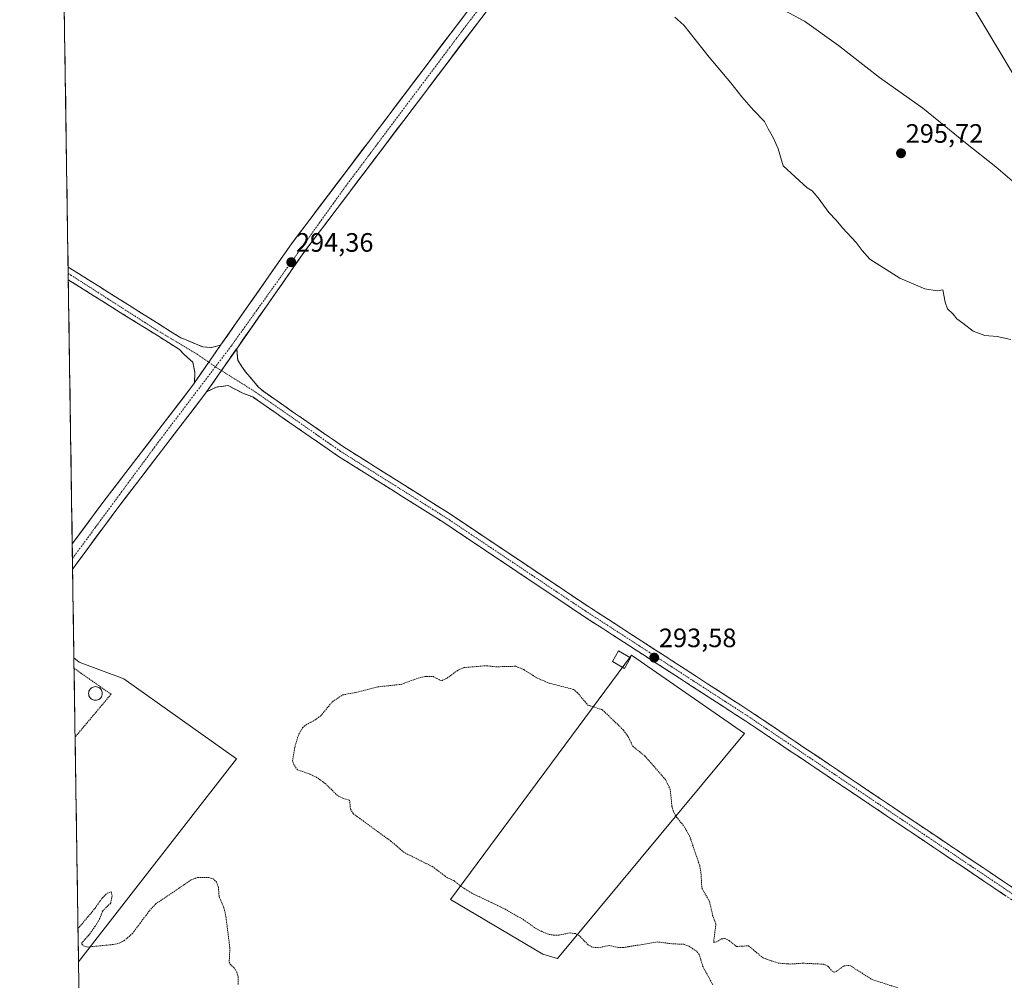
# Model space of a CAD drawing. Units: metres. Extents: x 604797 to 608271, y 4678324 to 4680689.
# Drawn here: x 604800 to 605170, y 4679148 to 4679509 of the extents above; entities that cross this region are included whole.
import ezdxf
from ezdxf.enums import TextEntityAlignment as Align

# ---------------------------------------------------------------- set-up
doc = ezdxf.new("R2010")
doc.units = ezdxf.units.M
doc.header["$MEASUREMENT"] = 0
for name, pattern in [('TRAZO_Y_PUNTO', [1, 0.5, -0.25, 0, -0.25]), ('TRAZOS', [0.75, 0.5, -0.25]), ('TRAZOSX2', [1.5, 1, -0.5])]:
    doc.linetypes.add(name, pattern=pattern)
for name, color, linetype, lineweight in [('Alambrada', 19, 'TRAZOS', 0), ('Camino', 19, 'TRAZOSX2', 0), ('Camino Cxs', 19, 'Continuous', 0), ('Camino eje', 19, 'TRAZO_Y_PUNTO', 0), ('Carátula', 7, 'Continuous', 5), ('Cultivos herbáceos CxS', 92, 'Continuous', 0), ('Cultivos leñosos CxS', 92, 'Continuous', 0), ('Curva de nivel auxiliar', 36, 'TRAZOS', 0), ('Curva de nivel normal', 36, 'Continuous', 0), ('Edificación ligera', 1, 'Continuous', 0), ('Edificación ligera Cxs', 1, 'Continuous', 0), ('Estanque', 2, 'Continuous', 0), ('Estanque Cxs', 2, 'Continuous', 0), ('Municipio CxS', 142, 'Continuous', 0), ('Núcleo urbano CxS', 19, 'Continuous', 0), ('Pista', 135, 'Continuous', 13), ('Pista Cxs', 135, 'Continuous', 0), ('Pista eje', 135, 'TRAZO_Y_PUNTO', 0), ('Punto de cota en terreno', 7, 'Continuous', 0), ('Rótulo de punto de cota en terreno', 19, 'Continuous', 0), ('Tendido', 6, 'Continuous', 0)]:
    doc.layers.add(name, color=color, linetype=linetype, lineweight=lineweight)
doc.styles.add('Arial', font='txt', dxfattribs={"height": 0.2})

# ---------------------------------------------------------------- blocks, each defined once
blk = doc.blocks.new('*U152')
at = {"layer": 'Cultivos herbáceos CxS', "color": 92, "linetype": 'Continuous', "lineweight": 0}
blk.add_polyline3d([(604823.96, 4679004.76, 287.28), (604821.72, 4679154.88, 292.03), (604881.14, 4679231.29, 292.66), (604838.79, 4679261.33, 292.96), (604822.03, 4679267.63, 293.65), (604820.01, 4679269.2, 293.7), (604804.43, 4680313.73, 292.28), (604813.29, 4680329.85, 295.49), (604813.37, 4680329.8, 295.49), (604857.21, 4680408.72, 300.88), (604837.37, 4680421.83, 300.98), (604802.46, 4680445.8, 301.44), (604799.61, 4680637.1, 295.47), (605724.58, 4680651.13, 288.08), (606185.85, 4680364.07, 288.48)], dxfattribs=at)
blk.add_polyline3d([(605001.85, 4679156.17, 292.83), (605072.11, 4679240.76, 293.72), (605029.64, 4679270.3, 293.39), (604961.58, 4679178.4, 292.87), (604996.27, 4679157.8, 292.79), (605001.85, 4679156.17, 292.83)], close=True, dxfattribs=at)
blk = doc.blocks.new('5PATER')
at = {"layer": 'Carátula', "linetype": 'Continuous', "lineweight": 5}
h = blk.add_hatch(color=250, dxfattribs=at)
edge = h.paths.add_edge_path()
edge.add_ellipse((0, 0.01), major_axis=(-1.33, -1.34), ratio=0.999422, start_angle=0, end_angle=360)
blk = doc.blocks.new('*U163')
at = {"layer": 'Alambrada', "color": 19, "linetype": 'TRAZOS', "lineweight": 0}
for points in [[(604820.0703, 4679265.2955, 293.8429)], [(604820.0703, 4679265.2955, 293.8429), (604833.9701, 4679255.5501, 293.6907), (604820.4556, 4679239.4588, 293.6796)]]:
    blk.add_polyline3d(points, dxfattribs=at)

msp = doc.modelspace()

# ---------------------------------------------------------------- linework, layer by layer
at = {"layer": 'Camino', "color": 19, "linetype": 'TRAZOSX2', "lineweight": 0}
for points in [[(604817.82, 4679416.21), (604817.85, 4679413.83)], [(604817.82, 4679416.21), (604860.18, 4679389.61), (604861.58, 4679389.06), (604868.48, 4679386.17), (604871.67, 4679385.97), (604875.15, 4679386.78)], [(604817.85, 4679413.83), (604817.89, 4679411.44)], [(604865.29, 4679372.64), (604865.51, 4679376.57), (604864.7, 4679380.46), (604860.93, 4679383.78), (604859.76, 4679385.15), (604817.89, 4679411.44)], [(604881.2, 4679385.5), (604881.59, 4679381.13), (604884.5, 4679376.78), (604889.43, 4679371.03), (604891.37, 4679369.35), (604921.36, 4679348.57), (604961.21, 4679323.5), (605012.33, 4679289.26), (605074.91, 4679248.72), (605205.04, 4679161.28), (605240.19, 4679139.29)], [(605539.71, 4678939.73), (605524.82, 4678949.52), (605487.76, 4678971.65), (605451.55, 4678994.38), (605408.65, 4679023.46), (605375.02, 4679044.32), (605275.45, 4679111.3), (605238.03, 4679135.93), (605202.86, 4679157.92), (605072.7, 4679245.38), (605010.13, 4679285.92), (604959.03, 4679320.15), (604919.16, 4679345.23), (604887.21, 4679367.36), (604883.77, 4679368.64), (604877.97, 4679371.63), (604873.58, 4679371.09), (604869.91, 4679369.3)]]:
    msp.add_lwpolyline(points, dxfattribs=at)
at = {"layer": 'Camino Cxs', "color": 19, "linetype": 'Continuous', "lineweight": 0}
for points in [[(604875.15, 4679386.78), (604870.7, 4679380.41), (604865.29, 4679372.64)], [(604881.2, 4679385.5), (604875.46, 4679377.27), (604869.91, 4679369.3)]]:
    msp.add_lwpolyline(points, dxfattribs=at)
msp.add_polyline3d([(604875.15, 4679386.78, 294.11), (604872.92, 4679383.59, 294.02), (604870.7, 4679380.41, 294.01), (604867.99, 4679376.52, 293.96), (604865.29, 4679372.64, 293.81), (604865.51, 4679376.57, 293.85), (604864.7, 4679380.46, 293.86), (604862.82, 4679382.12, 293.82), (604860.93, 4679383.78, 293.78), (604859.76, 4679385.15, 293.72), (604855.57, 4679387.78, 293.68), (604851.39, 4679390.41, 293.65), (604847.2, 4679393.04, 293.55), (604843.01, 4679395.67, 293.48), (604838.83, 4679398.3, 293.5), (604834.64, 4679400.92, 293.44), (604830.45, 4679403.55, 293.41), (604826.26, 4679406.18, 293.32), (604822.08, 4679408.81, 293.27), (604817.89, 4679411.44, 293.23), (604817.82, 4679416.21, 293.23), (604821.67, 4679413.79, 293.26), (604825.52, 4679411.37, 293.37), (604829.37, 4679408.96, 293.39), (604833.22, 4679406.54, 293.46), (604837.07, 4679404.12, 293.53), (604840.93, 4679401.7, 293.63), (604844.78, 4679399.28, 293.59), (604848.63, 4679396.86, 293.66), (604852.48, 4679394.45, 293.71), (604856.33, 4679392.03, 293.76), (604860.18, 4679389.61, 293.82), (604861.58, 4679389.06, 293.81), (604865.03, 4679387.62, 293.94), (604868.48, 4679386.17, 294.03), (604871.67, 4679385.97, 294.1), (604875.15, 4679386.78, 294.11)], close=True, dxfattribs=at)
msp.add_polyline3d([(605170.32, 4679179.79, 293.43), (605166.25, 4679182.52, 293.45), (605162.19, 4679185.25, 293.42), (605158.12, 4679187.98, 293.49), (605154.05, 4679190.72, 293.46), (605149.98, 4679193.45, 293.51), (605145.92, 4679196.18, 293.48), (605141.85, 4679198.92, 293.56), (605137.78, 4679201.65, 293.53), (605133.71, 4679204.38, 293.52), (605129.65, 4679207.12, 293.56), (605125.58, 4679209.85, 293.56), (605121.51, 4679212.58, 293.65), (605117.44, 4679215.32, 293.6), (605113.38, 4679218.05, 293.67), (605109.31, 4679220.78, 293.69), (605105.24, 4679223.52, 293.73), (605101.17, 4679226.25, 293.71), (605097.11, 4679228.98, 293.69), (605093.04, 4679231.71, 293.7), (605088.97, 4679234.45, 293.69), (605084.9, 4679237.18, 293.7), (605080.84, 4679239.91, 293.65), (605076.77, 4679242.65, 293.71), (605072.7, 4679245.38, 293.67), (605068.53, 4679248.08, 293.67), (605064.36, 4679250.79, 293.62), (605060.19, 4679253.49, 293.63), (605056.01, 4679256.19, 293.56), (605051.84, 4679258.89, 293.56), (605047.67, 4679261.6, 293.51), (605043.5, 4679264.3, 293.52), (605039.33, 4679267, 293.5), (605035.16, 4679269.7, 293.48), (605030.99, 4679272.41, 293.51), (605026.82, 4679275.11, 293.46), (605022.64, 4679277.81, 293.45), (605018.47, 4679280.51, 293.38), (605014.3, 4679283.22, 293.39), (605010.13, 4679285.92, 293.37), (605006.2, 4679288.55, 293.39), (605002.27, 4679291.19, 293.36), (604998.34, 4679293.82, 293.38), (604994.41, 4679296.45, 293.35), (604990.48, 4679299.09, 293.39), (604986.55, 4679301.72, 293.38), (604982.61, 4679304.35, 293.4), (604978.68, 4679306.98, 293.37), (604974.75, 4679309.62, 293.36), (604970.82, 4679312.25, 293.38), (604966.89, 4679314.88, 293.39), (604962.96, 4679317.52, 293.4), (604959.03, 4679320.15, 293.37), (604955.04, 4679322.66, 293.39), (604951.06, 4679325.17, 293.34), (604947.07, 4679327.67, 293.38), (604943.08, 4679330.18, 293.38), (604939.1, 4679332.69, 293.4), (604935.11, 4679335.2, 293.39), (604931.12, 4679337.71, 293.39), (604927.13, 4679340.21, 293.41), (604923.15, 4679342.72, 293.41), (604919.16, 4679345.23, 293.41), (604915.17, 4679348, 293.42), (604911.17, 4679350.76, 293.45), (604907.18, 4679353.53, 293.5), (604903.19, 4679356.3, 293.56), (604899.19, 4679359.06, 293.61), (604895.2, 4679361.83, 293.66), (604891.2, 4679364.59, 293.71), (604887.21, 4679367.36, 293.76), (604883.77, 4679368.64, 293.84), (604880.87, 4679370.14, 293.86), (604877.97, 4679371.63, 293.85), (604873.58, 4679371.09, 293.85), (604869.91, 4679369.3, 293.85), (604872.68, 4679373.29, 293.98), (604872.71, 4679373.33, 293.98), (604875.46, 4679377.27, 294.04), (604875.52, 4679377.35, 294.04), (604877.38, 4679380.01, 294.04), (604878.33, 4679381.38, 294.01), (604879.29, 4679382.76, 293.98), (604881.14, 4679385.4, 293.98), (604881.2, 4679385.5, 293.98), (604881.59, 4679381.13, 293.88), (604883.05, 4679378.96, 293.93), (604884.5, 4679376.78, 293.93), (604886.97, 4679373.91, 293.79), (604889.43, 4679371.03, 293.77), (604891.37, 4679369.35, 293.75), (604895.12, 4679366.75, 293.68), (604898.87, 4679364.16, 293.61), (604902.62, 4679361.56, 293.54), (604906.37, 4679358.96, 293.56), (604910.11, 4679356.36, 293.48), (604913.86, 4679353.77, 293.36), (604917.61, 4679351.17, 293.31), (604921.36, 4679348.57, 293.43), (604925.35, 4679346.06, 293.43), (604929.33, 4679343.56, 293.43), (604933.32, 4679341.05, 293.4), (604937.3, 4679338.54, 293.43), (604941.29, 4679336.04, 293.43), (604945.27, 4679333.53, 293.34), (604949.26, 4679331.02, 293.36), (604953.24, 4679328.51, 293.35), (604957.23, 4679326.01, 293.36), (604961.21, 4679323.5, 293.37), (604965.14, 4679320.87, 293.39), (604969.07, 4679318.23, 293.42), (604973.01, 4679315.6, 293.4), (604976.94, 4679312.96, 293.37), (604980.87, 4679310.33, 293.4), (604984.8, 4679307.7, 293.4), (604988.74, 4679305.06, 293.43), (604992.67, 4679302.43, 293.4), (604996.6, 4679299.8, 293.45), (605000.53, 4679297.16, 293.44), (605004.47, 4679294.53, 293.47), (605008.4, 4679291.89, 293.45), (605012.33, 4679289.26, 293.47), (605016.5, 4679286.56, 293.4), (605020.67, 4679283.85, 293.41), (605024.85, 4679281.15, 293.46), (605029.02, 4679278.45, 293.53), (605033.19, 4679275.75, 293.56), (605037.36, 4679273.04, 293.52), (605041.53, 4679270.34, 293.59), (605045.71, 4679267.64, 293.54), (605049.88, 4679264.94, 293.55), (605054.05, 4679262.23, 293.55), (605058.22, 4679259.53, 293.59), (605062.39, 4679256.83, 293.62), (605066.57, 4679254.13, 293.62), (605070.74, 4679251.42, 293.69), (605074.91, 4679248.72, 293.64), (605078.98, 4679245.99, 293.69), (605083.04, 4679243.26, 293.66), (605087.11, 4679240.52, 293.72), (605091.18, 4679237.79, 293.65), (605095.24, 4679235.06, 293.69), (605099.31, 4679232.33, 293.69), (605103.38, 4679229.59, 293.71), (605107.44, 4679226.86, 293.69), (605111.51, 4679224.13, 293.67), (605115.58, 4679221.4, 293.64), (605119.64, 4679218.66, 293.62), (605123.71, 4679215.93, 293.61), (605127.78, 4679213.2, 293.59), (605131.84, 4679210.47, 293.62), (605135.91, 4679207.73, 293.58), (605139.98, 4679205, 293.55), (605144.04, 4679202.27, 293.58), (605148.11, 4679199.54, 293.6), (605152.17, 4679196.8, 293.59), (605156.24, 4679194.07, 293.52), (605160.31, 4679191.34, 293.49), (605164.37, 4679188.61, 293.49), (605168.44, 4679185.87, 293.46), (605172.51, 4679183.14, 293.47)], dxfattribs=at)
at = {"layer": 'Camino eje', "color": 19, "linetype": 'TRAZO_Y_PUNTO', "lineweight": 0}
for points in [[(604817.85, 4679413.83), (604850.42, 4679392.96), (604866.29, 4679383.44), (604870.7, 4679380.41)], [(604870.7, 4679380.41), (604873.2, 4679378.69)], [(604873.2, 4679378.69), (604875.46, 4679377.27)], [(604875.46, 4679377.27), (604888.32, 4679369.2), (604920.26, 4679346.9), (604960.12, 4679321.83), (605011.23, 4679287.59), (605073.81, 4679247.05), (605203.95, 4679159.6), (605239.11, 4679137.61), (605276.56, 4679112.97), (605376.11, 4679046), (605409.74, 4679025.14), (605452.64, 4678996.06), (605488.81, 4678973.36), (605525.89, 4678951.22), (605541.28, 4678941.09)]]:
    msp.add_lwpolyline(points, dxfattribs=at)
at = {"layer": 'Cultivos herbáceos CxS', "color": 92, "linetype": 'Continuous', "lineweight": 0}
for points in [[(604804.43, 4680313.73, 292.28), (604820.01, 4679269.2, 293.7)], [(605001.85, 4679156.17, 292.83), (605072.11, 4679240.76, 293.72), (605029.64, 4679270.3, 293.39), (604961.58, 4679178.4, 292.87), (604996.27, 4679157.8, 292.79), (605001.85, 4679156.17, 292.83)], [(604820.01, 4679269.2, 293.7), (604822.03, 4679267.63, 293.65), (604838.79, 4679261.33, 292.96), (604881.14, 4679231.29, 292.66), (604821.72, 4679154.88, 292.03)], [(604821.72, 4679154.88, 292.03), (604823.96, 4679004.76, 287.28)]]:
    msp.add_polyline3d(points, dxfattribs=at)
at = {"layer": 'Cultivos leñosos CxS', "color": 92, "linetype": 'Continuous', "lineweight": 0}
msp.add_polyline3d([(605001.85, 4679156.17, 292.83), (604996.27, 4679157.8, 292.79), (604961.58, 4679178.4, 292.87), (605029.64, 4679270.3, 293.39), (605072.11, 4679240.76, 293.72), (605001.85, 4679156.17, 292.83)], close=True, dxfattribs=at)
msp.add_polyline3d([(605001.85, 4679156.17, 292.83), (605072.11, 4679240.76, 293.72), (605029.64, 4679270.3, 293.39), (604961.58, 4679178.4, 292.87), (604996.27, 4679157.8, 292.79), (605001.85, 4679156.17, 292.83)], dxfattribs=at)
at = {"layer": 'Curva de nivel auxiliar', "color": 36, "linetype": 'TRAZOS', "lineweight": 0}
for points in [[(605060.26, 4679146.3, 292.5), (605056.54, 4679152.98, 292.5), (605055.12, 4679157.72, 292.5), (605054.11, 4679158.89, 292.5), (605051.28, 4679160.77, 292.5), (605049.28, 4679161.54, 292.5), (605044.81, 4679161.7, 292.5), (605039.57, 4679162.41, 292.5), (605026.4, 4679160.27, 292.5), (605024.73, 4679160.3, 292.5), (605021.26, 4679161.05, 292.5), (605017.29, 4679160.24, 292.5), (605014.88, 4679160.44, 292.5), (605013.31, 4679161.37, 292.5), (605010.06, 4679164.71, 292.5), (605008.56, 4679165.53, 292.5), (605006.41, 4679165.81, 292.5), (605002.44, 4679164.96, 292.5), (605000.68, 4679164.92, 292.5), (604998.35, 4679165.32, 292.5), (604995.96, 4679166.27, 292.5), (604993.13, 4679167.85, 292.5), (604989.04, 4679170.78, 292.5), (604982.24, 4679174.69, 292.5), (604969.64, 4679180.72, 292.5), (604965.54, 4679183.27, 292.5), (604962.81, 4679185.5, 292.5), (604960.5, 4679186.46, 292.5), (604954.99, 4679190.61, 292.5), (604944.08, 4679196.1, 292.5), (604939.31, 4679200.2, 292.5), (604925, 4679210.65, 292.5), (604923.97, 4679212.45, 292.5), (604923.65, 4679215.75, 292.5), (604921.06, 4679216.43, 292.5), (604919.06, 4679217.5, 292.5), (604914.52, 4679221.99, 292.5), (604911.35, 4679224.23, 292.5), (604908.43, 4679225.65, 292.5), (604904.05, 4679227.11, 292.5), (604902.69, 4679229.07, 292.5), (604902.25, 4679230.54, 292.5), (604903.01, 4679235.51, 292.5), (604904.52, 4679240.54, 292.5), (604905.96, 4679242.93, 292.5), (604907.27, 4679244.05, 292.5), (604910.63, 4679245.84, 292.5), (604912.76, 4679247.37, 292.5), (604917.19, 4679252.76, 292.5), (604920.96, 4679255.28, 292.5), (604925.87, 4679256.19, 292.5), (604934.15, 4679258.32, 292.5), (604943.07, 4679259.27, 292.5), (604949.45, 4679261.63, 292.5), (604952.01, 4679262.25, 292.5), (604955.05, 4679262.25, 292.5), (604957.61, 4679260.85, 292.5), (604958.42, 4679260.73, 292.5), (604960.31, 4679261.65, 292.5), (604964.46, 4679264.64, 292.5), (604966.71, 4679265.6, 292.5), (604974.95, 4679266.29, 292.5), (604978.78, 4679265.87, 292.5), (604986.16, 4679266.08, 292.5), (604989.18, 4679264.8, 292.5), (604994.23, 4679261.61, 292.5), (604998.64, 4679259.74, 292.5), (605007.79, 4679257.37, 292.5), (605009.26, 4679256.24, 292.5), (605013.21, 4679251.49, 292.5), (605018.7, 4679249.72, 292.5), (605026.63, 4679242.07, 292.5), (605028.41, 4679239.57, 292.5), (605030.14, 4679235.99, 292.5), (605034.71, 4679232.31, 292.5), (605042.44, 4679223.45, 292.5), (605044.19, 4679219.83, 292.5), (605044.88, 4679213.38, 292.5), (605045.37, 4679211.56, 292.5), (605046.59, 4679209.36, 292.5), (605049.51, 4679205.76, 292.5), (605051.66, 4679201.82, 292.5), (605055.29, 4679191.06, 292.5), (605055.75, 4679188.6, 292.5), (605056.12, 4679182.62, 292.5), (605058.98, 4679177.6, 292.5), (605060.17, 4679172.4, 292.5), (605061.38, 4679169.08, 292.5), (605060.51, 4679162.28, 292.5), (605061.41, 4679162.29, 292.5), (605063.53, 4679163.52, 292.5), (605064.65, 4679163.75, 292.5), (605066.37, 4679162.92, 292.5), (605069.08, 4679160.7, 292.5), (605073.65, 4679160.94, 292.5), (605079.17, 4679156.36, 292.5), (605084.76, 4679154.45, 292.5), (605089.31, 4679154.08, 292.5), (605094.1, 4679154.41, 292.5), (605101.8, 4679154.02, 292.5), (605103.47, 4679153.33, 292.5), (605105.1, 4679151.4, 292.5), (605105.83, 4679151.03, 292.5), (605106.56, 4679151.24, 292.5), (605109.55, 4679153.39, 292.5), (605111.79, 4679153.55, 292.5), (605120.09, 4679148.27, 292.5), (605130.9, 4679144.79, 292.5)], [(604821.53, 4679167.41, 292.5), (604827.96, 4679175.07, 292.5), (604830.7, 4679179.01, 292.5), (604832.5, 4679180.7, 292.5), (604833.99, 4679181.3, 292.5), (604834.38, 4679179.79, 292.5), (604833.82, 4679176.98, 292.5), (604830.87, 4679174.14, 292.5), (604829.7, 4679171.23, 292.5), (604828.01, 4679168.31, 292.5), (604825.57, 4679164.96, 292.5), (604823.03, 4679162.15, 292.5), (604822.99, 4679161.52, 292.5), (604823.42, 4679160.98, 292.5), (604825.29, 4679160.48, 292.5), (604834.79, 4679161.43, 292.5), (604837.28, 4679162.07, 292.5), (604838.9, 4679162.89, 292.5), (604842.14, 4679165.74, 292.5), (604848.38, 4679174.12, 292.5), (604850.69, 4679176.64, 292.5), (604864.14, 4679185.77, 292.5), (604866.45, 4679186.61, 292.5), (604870.67, 4679186.63, 292.5), (604872.35, 4679186.18, 292.5), (604873.61, 4679184.97, 292.5), (604874.31, 4679183.02, 292.5), (604874.6, 4679179.43, 292.5), (604876.4, 4679175.26, 292.5), (604877.12, 4679172.01, 292.5), (604878.63, 4679160.21, 292.5), (604878.39, 4679154.82, 292.5), (604878.74, 4679154.06, 292.5), (604880.43, 4679152.51, 292.5), (604881.24, 4679151.04, 292.5), (604881.71, 4679149.34, 292.5), (604881.74, 4679146.25, 292.5)]]:
    msp.add_polyline3d(points, dxfattribs=at)
at = {"layer": 'Curva de nivel normal', "color": 36, "linetype": 'Continuous', "lineweight": 0}
for points in [[(605172.81, 4679448.64, 295), (605166.65, 4679453.88, 295), (605155.25, 4679462.9, 295), (605139.21, 4679475.94, 295), (605122.88, 4679487.52, 295), (605107.44, 4679499.5, 295), (605094.65, 4679508.62, 295), (605081.25, 4679515.89, 295)], [(605046, 4679510.21, 295), (605049.37, 4679507.24, 295), (605058.88, 4679495.2, 295), (605067.03, 4679485.51, 295), (605071.1, 4679480.2, 295), (605075.49, 4679475.22, 295), (605079.62, 4679470.93, 295), (605081.07, 4679468.14, 295), (605083.08, 4679464.73, 295), (605084.74, 4679460.63, 295), (605086.68, 4679454.33, 295)], [(605086.68, 4679454.33, 295), (605095.65, 4679445.97, 295), (605097.53, 4679444.85, 295), (605099.87, 4679442.19, 295), (605103.82, 4679436.7, 295), (605106.63, 4679433.87, 295), (605109.05, 4679430.93, 295), (605114.17, 4679425.49, 295), (605116.4, 4679422.38, 295), (605119.25, 4679419.23, 295), (605130.52, 4679411.98, 295), (605139.96, 4679407.96, 295), (605144.56, 4679407.3, 295), (605146.7, 4679407.61, 295), (605147.58, 4679403.01, 295), (605148.44, 4679400.54, 295), (605150.56, 4679398.54, 295), (605151.94, 4679396.72, 295), (605154.27, 4679395.12, 295), (605158.13, 4679392.12, 295), (605162.46, 4679390.44, 295), (605167.15, 4679390.13, 295), (605172.28, 4679388.92, 295)]]:
    msp.add_polyline3d(points, dxfattribs=at)
at = {"layer": 'Edificación ligera', "color": 1, "linetype": 'Continuous', "lineweight": 0}
msp.add_polyline3d([(605029.31, 4679269.24, 293.32), (605026.99, 4679265.26, 293.09), (605022.5, 4679267.89, 293.09), (605024.8, 4679271.87, 293.29), (605029.31, 4679269.24, 293.32)], dxfattribs=at)
at = {"layer": 'Edificación ligera Cxs', "color": 1, "linetype": 'Continuous', "lineweight": 0}
msp.add_polyline3d([(605029.31, 4679269.24, 293.32), (605026.99, 4679265.26, 293.09), (605022.5, 4679267.89, 293.09), (605024.8, 4679271.87, 293.29), (605029.31, 4679269.24, 293.32)], close=True, dxfattribs=at)
at = {"layer": 'Estanque', "color": 2, "linetype": 'Continuous', "lineweight": 0}
msp.add_polyline3d([(604828.09, 4679258.42, 294), (604828.53, 4679258.38, 294), (604828.97, 4679258.27, 294), (604829.37, 4679258.08, 294), (604829.74, 4679257.82, 293.99), (604830.06, 4679257.5, 293.99), (604830.31, 4679257.14, 293.98), (604830.5, 4679256.73, 293.97), (604830.62, 4679256.3, 293.95), (604830.66, 4679255.85, 293.94), (604830.62, 4679255.4, 293.93), (604830.5, 4679254.97, 293.92), (604830.31, 4679254.56, 293.9), (604830.06, 4679254.2, 293.89), (604829.74, 4679253.88, 293.88), (604829.37, 4679253.62, 293.87), (604828.97, 4679253.43, 293.86), (604828.53, 4679253.32, 293.85), (604828.09, 4679253.28, 293.85), (604827.64, 4679253.32, 293.85), (604827.21, 4679253.43, 293.85), (604826.8, 4679253.62, 293.86), (604826.43, 4679253.88, 293.86), (604826.12, 4679254.2, 293.87), (604825.86, 4679254.56, 293.87), (604825.67, 4679254.97, 293.88), (604825.56, 4679255.4, 293.89), (604825.52, 4679255.85, 293.9), (604825.56, 4679256.3, 293.91), (604825.67, 4679256.73, 293.93), (604825.86, 4679257.14, 293.94), (604826.12, 4679257.5, 293.96), (604826.43, 4679257.82, 293.98), (604826.8, 4679258.08, 293.99), (604827.21, 4679258.27, 293.99), (604827.64, 4679258.38, 294), (604828.09, 4679258.42, 294)], dxfattribs=at)
at = {"layer": 'Estanque Cxs', "color": 2, "linetype": 'Continuous', "lineweight": 0}
msp.add_polyline3d([(604828.53, 4679253.32, 293.85), (604828.09, 4679253.28, 293.85), (604827.64, 4679253.32, 293.85), (604827.21, 4679253.43, 293.85), (604826.8, 4679253.62, 293.86), (604826.43, 4679253.88, 293.86), (604826.12, 4679254.2, 293.87), (604825.86, 4679254.56, 293.87), (604825.67, 4679254.97, 293.88), (604825.56, 4679255.4, 293.89), (604825.52, 4679255.85, 293.9), (604825.56, 4679256.3, 293.91), (604825.67, 4679256.73, 293.93), (604825.86, 4679257.14, 293.94), (604826.12, 4679257.5, 293.96), (604826.43, 4679257.82, 293.98), (604826.8, 4679258.08, 293.99), (604827.21, 4679258.27, 293.99), (604827.64, 4679258.38, 294), (604828.09, 4679258.42, 294), (604828.53, 4679258.38, 294), (604828.97, 4679258.27, 294), (604829.37, 4679258.08, 294), (604829.74, 4679257.82, 293.99), (604830.06, 4679257.5, 293.99), (604830.31, 4679257.14, 293.98), (604830.5, 4679256.73, 293.97), (604830.62, 4679256.3, 293.95), (604830.66, 4679255.85, 293.94), (604830.62, 4679255.4, 293.93), (604830.5, 4679254.97, 293.92), (604830.31, 4679254.56, 293.9), (604830.06, 4679254.2, 293.89), (604829.74, 4679253.88, 293.88), (604829.37, 4679253.62, 293.87), (604828.97, 4679253.43, 293.86), (604828.53, 4679253.32, 293.85)], close=True, dxfattribs=at)
at = {"layer": 'Municipio CxS', "color": 142, "linetype": 'Continuous', "lineweight": 0}
msp.add_polyline3d([(604821.89, 4679143.31, 291.63), (604821.82, 4679148.3, 291.82), (604821.74, 4679153.3, 292), (604821.67, 4679158.3, 292.26), (604821.59, 4679163.29, 292.19), (604821.52, 4679168.29, 292.84), (604821.44, 4679173.28, 293.06), (604821.37, 4679178.28, 293.24), (604821.29, 4679183.28, 293.33), (604821.22, 4679188.27, 293.39), (604821.14, 4679193.27, 293.45), (604821.07, 4679198.26, 293.45), (604821, 4679203.26, 293.46), (604820.92, 4679208.26, 293.51), (604820.85, 4679213.25, 293.52), (604820.77, 4679218.25, 293.54), (604820.7, 4679223.24, 293.54), (604820.62, 4679228.24, 293.52), (604820.55, 4679233.23, 293.54), (604820.47, 4679238.23, 293.67), (604820.4, 4679243.23, 293.67), (604820.32, 4679248.22, 293.78), (604820.25, 4679253.22, 293.76), (604820.18, 4679258.21, 293.85), (604820.1, 4679263.21, 293.99), (604820.03, 4679268.21, 293.59), (604819.95, 4679273.2, 293.46), (604819.88, 4679278.2, 293.42), (604819.8, 4679283.19, 293.33), (604819.73, 4679288.19, 293.24), (604819.65, 4679293.19, 293.17), (604819.58, 4679298.18, 293.31), (604819.51, 4679303.18, 293.59), (604819.43, 4679308.17, 293.66), (604819.36, 4679313.17, 293.45), (604819.28, 4679318.17, 293.2), (604819.21, 4679323.16, 293.07), (604819.13, 4679328.16, 292.99), (604819.06, 4679333.15, 292.99), (604818.98, 4679338.15, 292.98), (604818.91, 4679343.15, 292.95), (604818.83, 4679348.14, 292.97), (604818.76, 4679353.14, 292.97), (604818.69, 4679358.13, 292.99), (604818.61, 4679363.13, 292.99), (604818.54, 4679368.13, 293), (604818.46, 4679373.12, 292.99), (604818.39, 4679378.12, 293.03), (604818.31, 4679383.11, 293), (604818.24, 4679388.11, 292.98), (604818.16, 4679393.11, 292.94), (604818.09, 4679398.1, 293), (604818.01, 4679403.1, 293.1), (604817.94, 4679408.09, 293.16), (604817.87, 4679413.09, 293.27), (604817.79, 4679418.09, 293.2), (604817.72, 4679423.08, 293.15), (604817.64, 4679428.08, 293.13), (604817.57, 4679433.07, 293.1), (604817.49, 4679438.07, 293.09), (604817.42, 4679443.07, 293.08), (604817.34, 4679448.06, 293.07), (604817.27, 4679453.06, 293.07), (604817.2, 4679458.05, 293.07), (604817.12, 4679463.05, 293.07), (604817.05, 4679468.05, 293.07), (604816.97, 4679473.04, 293.07), (604816.9, 4679478.04, 293.09), (604816.82, 4679483.03, 293.11), (604816.75, 4679488.03, 293.15), (604816.67, 4679493.02, 293.17), (604816.6, 4679498.02, 293.2), (604816.52, 4679503.02, 293.25), (604816.45, 4679508.01, 293.24), (604816.38, 4679513.01, 293.26)], dxfattribs=at)
at = {"layer": 'Núcleo urbano CxS', "color": 19, "linetype": 'Continuous', "lineweight": 0}
msp.add_polyline3d([(604821.72, 4679154.88, 292.03), (604820.01, 4679269.2, 293.7), (604822.03, 4679267.63, 293.65), (604838.79, 4679261.33, 292.96), (604881.14, 4679231.29, 292.66), (604821.72, 4679154.88, 292.03)], close=True, dxfattribs=at)
for points in [[(604820.01, 4679269.2, 293.7), (604822.03, 4679267.63, 293.65), (604838.79, 4679261.33, 292.96), (604881.14, 4679231.29, 292.66), (604821.72, 4679154.88, 292.03)], [(604820.01, 4679269.2, 293.7), (604821.72, 4679154.88, 292.03)]]:
    msp.add_polyline3d(points, dxfattribs=at)
at = {"layer": 'Pista', "color": 135, "linetype": 'Continuous', "lineweight": 13}
for points in [[(604875.15, 4679386.78), (604901.8, 4679424.99), (604986.82, 4679537.35), (605005.56, 4679563.78), (605023.19, 4679588.22), (605031.93, 4679599.33)], [(605037.69, 4679597.43), (605027.74, 4679584.79), (605010.2, 4679560.47), (604991.42, 4679533.98), (604906.41, 4679421.64), (604881.2, 4679385.5)], [(604819.37, 4679312.08), (604831.23, 4679328.14), (604864.3, 4679371.23), (604865.29, 4679372.64)], [(604869.91, 4679369.3), (604868.9, 4679367.87), (604835.79, 4679324.71), (604819.54, 4679302.7), (604819.51, 4679302.67)], [(604819.37, 4679312.08), (604819.45, 4679306.6)], [(604819.45, 4679306.6), (604819.51, 4679302.67)]]:
    msp.add_lwpolyline(points, dxfattribs=at)
at = {"layer": 'Pista Cxs', "color": 135, "linetype": 'Continuous', "lineweight": 0}
for points in [[(604875.15, 4679386.78), (604870.7, 4679380.41), (604865.29, 4679372.64)], [(604881.2, 4679385.5), (604875.46, 4679377.27), (604869.91, 4679369.3)]]:
    msp.add_lwpolyline(points, dxfattribs=at)
msp.add_polyline3d([(604973.83, 4679510.74, 294.49), (604970.9, 4679506.86, 294.5), (604967.97, 4679502.99, 294.49), (604965.04, 4679499.12, 294.43), (604962.11, 4679495.24, 294.42), (604959.17, 4679491.37, 294.38), (604956.24, 4679487.49, 294.35), (604953.31, 4679483.62, 294.37), (604950.38, 4679479.75, 294.31), (604947.45, 4679475.87, 294.35), (604944.52, 4679472, 294.34), (604941.59, 4679468.13, 294.48), (604938.66, 4679464.25, 294.48), (604935.72, 4679460.38, 294.54), (604932.79, 4679456.5, 294.46), (604929.86, 4679452.63, 294.38), (604926.93, 4679448.76, 294.46), (604924, 4679444.88, 294.41), (604921.07, 4679441.01, 294.43), (604918.14, 4679437.14, 294.45), (604915.2, 4679433.26, 294.46), (604912.27, 4679429.39, 294.45), (604909.34, 4679425.51, 294.41), (604906.41, 4679421.64, 294.39), (604903.6, 4679417.61, 294.34), (604900.79, 4679413.59, 294.26), (604897.99, 4679409.56, 294.31), (604895.18, 4679405.54, 294.27), (604892.37, 4679401.51, 294.25), (604889.56, 4679397.48, 294.19), (604886.75, 4679393.46, 294.12), (604883.95, 4679389.43, 294.08), (604881.2, 4679385.5, 293.98), (604881.14, 4679385.4, 293.98), (604879.29, 4679382.76, 294), (604878.33, 4679381.38, 294.01), (604877.38, 4679380.01, 294.02), (604875.52, 4679377.35, 294.04), (604875.46, 4679377.27, 294.04), (604872.71, 4679373.33, 293.98), (604872.68, 4679373.29, 293.98), (604869.91, 4679369.3, 293.85), (604868.9, 4679367.87, 293.82), (604865.89, 4679363.95, 293.77), (604862.88, 4679360.02, 293.63), (604859.87, 4679356.1, 293.51), (604856.86, 4679352.18, 293.55), (604853.85, 4679348.25, 293.45), (604850.84, 4679344.33, 293.46), (604847.83, 4679340.4, 293.45), (604844.82, 4679336.48, 293.42), (604841.81, 4679332.56, 293.5), (604838.8, 4679328.63, 293.41), (604835.79, 4679324.71, 293.53), (604833.08, 4679321.04, 293.45), (604830.37, 4679317.37, 293.43), (604827.66, 4679313.71, 293.52), (604824.96, 4679310.04, 293.42), (604822.25, 4679306.37, 293.56), (604819.54, 4679302.7, 293.56), (604819.51, 4679302.67, 293.57), (604819.37, 4679312.08, 293.5), (604819.5, 4679312.25, 293.5), (604822.44, 4679316.23, 293.4), (604825.37, 4679320.2, 293.37), (604828.3, 4679324.17, 293.27), (604831.23, 4679328.14, 293.33), (604834.24, 4679332.06, 293.27), (604837.24, 4679335.97, 293.27), (604840.25, 4679339.89, 293.31), (604843.26, 4679343.81, 293.2), (604846.26, 4679347.73, 293.41), (604849.27, 4679351.64, 293.38), (604852.27, 4679355.56, 293.37), (604855.28, 4679359.48, 293.46), (604858.29, 4679363.4, 293.42), (604861.29, 4679367.31, 293.71), (604864.3, 4679371.23, 293.75), (604865.29, 4679372.64, 293.81), (604867.99, 4679376.52, 293.96), (604870.7, 4679380.41, 294.01), (604872.92, 4679383.59, 294.02), (604875.15, 4679386.78, 294.11), (604877.81, 4679390.6, 294.19), (604880.48, 4679394.42, 294.21), (604883.14, 4679398.24, 294.29), (604885.81, 4679402.06, 294.3), (604888.47, 4679405.89, 294.33), (604891.14, 4679409.71, 294.28), (604893.8, 4679413.53, 294.37), (604896.47, 4679417.35, 294.29), (604899.13, 4679421.17, 294.35), (604901.8, 4679424.99, 294.37), (604904.73, 4679428.86, 294.44), (604907.66, 4679432.74, 294.5), (604910.6, 4679436.61, 294.48), (604913.53, 4679440.49, 294.48), (604916.46, 4679444.36, 294.44), (604919.39, 4679448.24, 294.44), (604922.32, 4679452.11, 294.43), (604925.25, 4679455.99, 294.44), (604928.19, 4679459.86, 294.45), (604931.12, 4679463.73, 294.48), (604934.05, 4679467.61, 294.47), (604936.98, 4679471.48, 294.45), (604939.91, 4679475.36, 294.42), (604942.84, 4679479.23, 294.4), (604945.78, 4679483.11, 294.4), (604948.71, 4679486.98, 294.39), (604951.64, 4679490.86, 294.41), (604954.57, 4679494.73, 294.45), (604957.5, 4679498.61, 294.46), (604960.43, 4679502.48, 294.47), (604963.37, 4679506.35, 294.5), (604966.3, 4679510.23, 294.51)], dxfattribs=at)
at = {"layer": 'Pista eje', "color": 135, "linetype": 'TRAZO_Y_PUNTO', "lineweight": 0}
for points in [[(605039.55, 4679605.21), (605024.44, 4679585.29), (604995.54, 4679543.69), (604966.71, 4679506.01), (604922.15, 4679446.57), (604879.2, 4679386.6), (604873.2, 4679378.69)], [(604873.2, 4679378.69), (604851.7, 4679350.33), (604819.45, 4679306.6)]]:
    msp.add_lwpolyline(points, dxfattribs=at)
at = {"layer": 'Tendido', "color": 6, "linetype": 'Continuous', "lineweight": 0}
msp.add_polyline3d([(605041.34, 4679707.94, 289.46), (605137.54, 4679548.28, 289.97), (605224.89, 4679402.33, 295.27), (605330.83, 4679226.47, 293.2), (605424.12, 4679070.42, 294.85), (605523.21, 4678909.65, 294.16), (605610.63, 4678762.92, 292.85), (605718.98, 4678582.83, 294.38), (605817.4, 4678421.13, 293.1)], dxfattribs=at)

# ---------------------------------------------------------------- block references
at = {"layer": 'Alambrada', "color": 19, "linetype": 'TRAZOS', "lineweight": 0}
msp.add_blockref('*U163', (0, 0), dxfattribs=at)
at = {"layer": 'Cultivos herbáceos CxS', "color": 92, "linetype": 'Continuous', "lineweight": 0}
msp.add_blockref('*U152', (0, 0), dxfattribs=at)
at = {"layer": 'Punto de cota en terreno', "linetype": 'Continuous', "lineweight": 0}
for p in [(605131, 4679459, 295.72), (604901.72, 4679418.02, 294.36), (605038.2, 4679269.31, 293.58)]:
    msp.add_blockref('5PATER', p, dxfattribs=at)

# ---------------------------------------------------------------- texts
at = {"layer": 'Rótulo de punto de cota en terreno', "color": 19, "linetype": 'Continuous', "lineweight": 0, "style": 'Arial'}
for s, p in [('295,72', (605132.76, 4679460.76)), ('294,36', (604903.48, 4679419.78)), ('293,58', (605039.96, 4679271.07))]:
    msp.add_text(s, height=7, dxfattribs=at).set_placement(p, align=Align.BOTTOM_LEFT)

doc.saveas('drawing.dxf')
